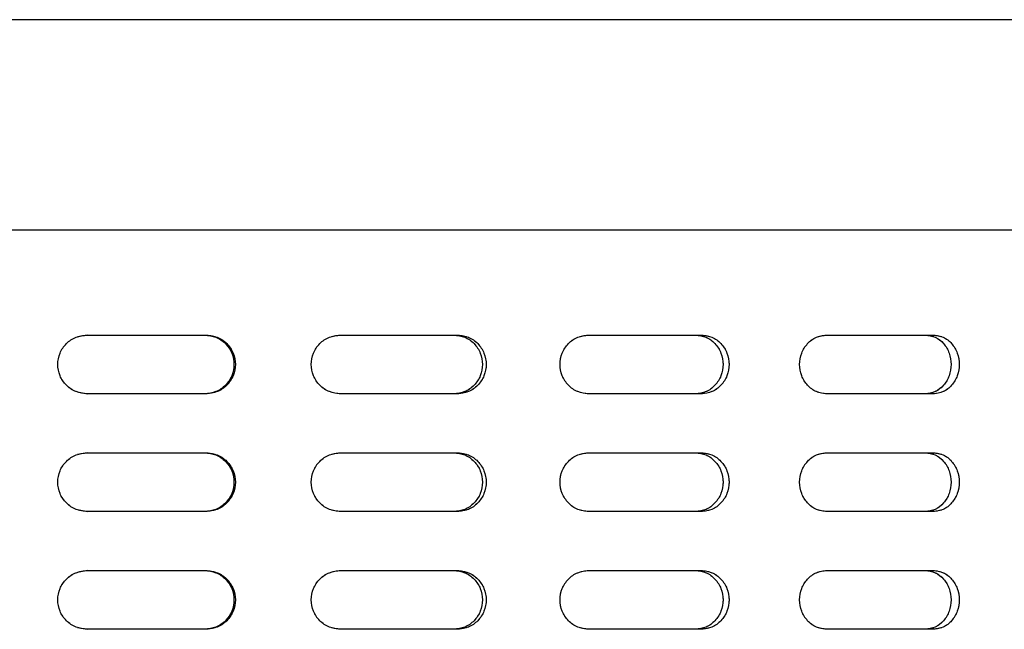
# Model space of a CAD drawing. Units: millimetres. Extents: x 1 to 203, y 1 to 249.
# Drawn here: x 133 to 137, y 143 to 146 of the extents above; entities that cross this region are included whole.
import ezdxf

# ---------------------------------------------------------------- set-up
doc = ezdxf.new("R2010")
doc.units = ezdxf.units.MM
doc.linetypes.add('PHANTOM', pattern=[12.7, 6.35, -1.27, 1.27, -1.27, 1.27, -1.27])

msp = doc.modelspace()

# ---------------------------------------------------------------- linework, layer by layer
at = {"color": 7, "linetype": 'Continuous', "lineweight": 25}
for p, q in [((140.3168, 145.8228), (125.9835, 145.8228)), ((125.9168, 144.9895), (140.3834, 144.9895)), ((133.1902, 144.5728), (133.1514, 144.5652)), ((133.1902, 144.5728), (133.6601, 144.5728)), ((134.1944, 144.5728), (134.6573, 144.5728)), ((135.1784, 144.5728), (135.6253, 144.5728)), ((136.1231, 144.5728), (136.5453, 144.5728)), ((133.1514, 144.3471), (133.1902, 144.3395)), ((133.6601, 144.3395), (133.1902, 144.3395)), ((134.6573, 144.3395), (134.1944, 144.3395)), ((135.6253, 144.3395), (135.1784, 144.3395)), ((136.5453, 144.3395), (136.1231, 144.3395)), ((133.1902, 144.1062), (133.1514, 144.0985)), ((133.1902, 144.1062), (133.6601, 144.1062)), ((134.1944, 144.1062), (134.6573, 144.1062)), ((135.1784, 144.1062), (135.6253, 144.1062)), ((136.1231, 144.1062), (136.5453, 144.1062)), ((133.1514, 143.8805), (133.1902, 143.8728)), ((133.6601, 143.8728), (133.1902, 143.8728)), ((134.6573, 143.8728), (134.1944, 143.8728)), ((135.6253, 143.8728), (135.1784, 143.8728)), ((136.5453, 143.8728), (136.1231, 143.8728)), ((133.1902, 143.6395), (133.1514, 143.6318)), ((133.1902, 143.6395), (133.6601, 143.6395)), ((134.1944, 143.6395), (134.6573, 143.6395)), ((135.1784, 143.6395), (135.6253, 143.6395)), ((136.1231, 143.6395), (136.5453, 143.6395)), ((133.1514, 143.4138), (133.1902, 143.4061)), ((133.6601, 143.4061), (133.1902, 143.4061)), ((134.6573, 143.4061), (134.1944, 143.4061)), ((135.6253, 143.4061), (135.1784, 143.4061)), ((136.5453, 143.4061), (136.1231, 143.4061))]:
    msp.add_line(p, q, dxfattribs=at)
at = {"color": 7, "linetype": 'PHANTOM', "lineweight": 18}
for p, q in [((140.3168, 145.8228), (125.9835, 145.8228)), ((140.3168, 145.8228), (125.9835, 145.8228)), ((125.9168, 144.9895), (140.3834, 144.9895)), ((125.9168, 144.9895), (140.3834, 144.9895)), ((133.1902, 144.5728), (133.1514, 144.5652)), ((133.1902, 144.5728), (133.1514, 144.5652)), ((133.1902, 144.5728), (133.6601, 144.5728)), ((133.1902, 144.5728), (133.6601, 144.5728)), ((134.1944, 144.5728), (134.6573, 144.5728)), ((134.1944, 144.5728), (134.6573, 144.5728)), ((135.1784, 144.5728), (135.6253, 144.5728)), ((135.1784, 144.5728), (135.6253, 144.5728)), ((136.1231, 144.5728), (136.5453, 144.5728)), ((136.1231, 144.5728), (136.5453, 144.5728)), ((133.1514, 144.3471), (133.1902, 144.3395)), ((133.1514, 144.3471), (133.1902, 144.3395)), ((133.6601, 144.3395), (133.1902, 144.3395)), ((133.6601, 144.3395), (133.1902, 144.3395)), ((134.6573, 144.3395), (134.1944, 144.3395)), ((134.6573, 144.3395), (134.1944, 144.3395)), ((135.6253, 144.3395), (135.1784, 144.3395)), ((135.6253, 144.3395), (135.1784, 144.3395)), ((136.5453, 144.3395), (136.1231, 144.3395)), ((136.5453, 144.3395), (136.1231, 144.3395)), ((133.1902, 144.1062), (133.1514, 144.0985)), ((133.1902, 144.1062), (133.1514, 144.0985)), ((133.1902, 144.1062), (133.6601, 144.1062)), ((133.1902, 144.1062), (133.6601, 144.1062)), ((134.1944, 144.1062), (134.6573, 144.1062)), ((134.1944, 144.1062), (134.6573, 144.1062)), ((135.1784, 144.1062), (135.6253, 144.1062)), ((135.1784, 144.1062), (135.6253, 144.1062)), ((136.1231, 144.1062), (136.5453, 144.1062)), ((136.1231, 144.1062), (136.5453, 144.1062)), ((133.1514, 143.8805), (133.1902, 143.8728)), ((133.1514, 143.8805), (133.1902, 143.8728)), ((133.6601, 143.8728), (133.1902, 143.8728)), ((133.6601, 143.8728), (133.1902, 143.8728)), ((134.6573, 143.8728), (134.1944, 143.8728)), ((134.6573, 143.8728), (134.1944, 143.8728)), ((135.6253, 143.8728), (135.1784, 143.8728)), ((135.6253, 143.8728), (135.1784, 143.8728)), ((136.5453, 143.8728), (136.1231, 143.8728)), ((136.5453, 143.8728), (136.1231, 143.8728)), ((133.1902, 143.6395), (133.1514, 143.6318)), ((133.1902, 143.6395), (133.1514, 143.6318)), ((133.1902, 143.6395), (133.6601, 143.6395)), ((133.1902, 143.6395), (133.6601, 143.6395)), ((134.1944, 143.6395), (134.6573, 143.6395)), ((134.1944, 143.6395), (134.6573, 143.6395)), ((135.1784, 143.6395), (135.6253, 143.6395)), ((135.1784, 143.6395), (135.6253, 143.6395)), ((136.1231, 143.6395), (136.5453, 143.6395)), ((136.1231, 143.6395), (136.5453, 143.6395)), ((133.1514, 143.4138), (133.1902, 143.4061)), ((133.1514, 143.4138), (133.1902, 143.4061)), ((133.6601, 143.4061), (133.1902, 143.4061)), ((133.6601, 143.4061), (133.1902, 143.4061)), ((134.6573, 143.4061), (134.1944, 143.4061)), ((134.6573, 143.4061), (134.1944, 143.4061)), ((135.6253, 143.4061), (135.1784, 143.4061)), ((135.6253, 143.4061), (135.1784, 143.4061)), ((136.5453, 143.4061), (136.1231, 143.4061)), ((136.5453, 143.4061), (136.1231, 143.4061))]:
    msp.add_line(p, q, dxfattribs=at)
at = {"color": 7, "linetype": 'Continuous', "lineweight": 25}
for points, knots in [([(133.1902, 144.3395), (133.1748, 144.3412), (133.1441, 144.3447), (133.1049, 144.3717), (133.0787, 144.4102), (133.0695, 144.4562), (133.0787, 144.5021), (133.1049, 144.5406), (133.1441, 144.5676), (133.1748, 144.5711), (133.1902, 144.5728)], [0, 0, 0, 0, 0.125453, 0.25064, 0.37546, 0.500008, 0.624556, 0.74936, 0.874543, 1, 1, 1, 1]), ([(133.6554, 144.5728), (133.6706, 144.5711), (133.701, 144.5675), (133.7397, 144.5406), (133.7655, 144.502), (133.7746, 144.4562), (133.7655, 144.4103), (133.7397, 144.3717), (133.701, 144.3447), (133.6706, 144.3412), (133.6554, 144.3395)], [0, 0, 0, 0, 0.124921, 0.249885, 0.374909, 0.499993, 0.625077, 0.750119, 0.875083, 1, 1, 1, 1]), ([(133.6601, 144.5728), (133.6754, 144.5711), (133.7061, 144.5676), (133.7451, 144.5406), (133.7712, 144.5021), (133.7804, 144.4562), (133.7712, 144.4102), (133.7451, 144.3717), (133.7061, 144.3447), (133.6754, 144.3412), (133.6601, 144.3395)], [0, 0, 0, 0, 0.125455, 0.25064, 0.375444, 0.499993, 0.624542, 0.749364, 0.874549, 1, 1, 1, 1]), ([(134.1944, 144.3395), (134.1792, 144.3412), (134.1488, 144.3447), (134.11, 144.3717), (134.084, 144.4102), (134.0749, 144.4562), (134.084, 144.5021), (134.11, 144.5406), (134.1488, 144.5676), (134.1792, 144.5711), (134.1944, 144.5728)], [0, 0, 0, 0, 0.125449, 0.250638, 0.375457, 0.500007, 0.624557, 0.749358, 0.874546, 1, 1, 1, 1]), ([(134.6434, 144.5728), (134.6583, 144.5711), (134.6881, 144.5675), (134.726, 144.5406), (134.7512, 144.502), (134.7601, 144.4562), (134.7512, 144.4103), (134.726, 144.3717), (134.6881, 144.3447), (134.6583, 144.3412), (134.6434, 144.3395)], [0, 0, 0, 0, 0.124923, 0.249885, 0.374908, 0.499993, 0.625078, 0.750119, 0.875081, 1, 1, 1, 1]), ([(134.6573, 144.5728), (134.6723, 144.5711), (134.7024, 144.5676), (134.7406, 144.5406), (134.7661, 144.5021), (134.7751, 144.4562), (134.7661, 144.4102), (134.7406, 144.3717), (134.7024, 144.3447), (134.6723, 144.3412), (134.6573, 144.3395)], [0, 0, 0, 0, 0.125453, 0.250639, 0.375443, 0.499993, 0.624543, 0.749366, 0.874552, 1, 1, 1, 1]), ([(135.1784, 144.3395), (135.1636, 144.3412), (135.1341, 144.3447), (135.0964, 144.3717), (135.0712, 144.4102), (135.0623, 144.4562), (135.0712, 144.5021), (135.0964, 144.5406), (135.1341, 144.5676), (135.1636, 144.5711), (135.1784, 144.5728)], [0, 0, 0, 0, 0.125453, 0.250638, 0.375457, 0.500007, 0.624557, 0.749358, 0.874542, 1, 1, 1, 1]), ([(135.6025, 144.5728), (135.6168, 144.5711), (135.6454, 144.5675), (135.6817, 144.5406), (135.7059, 144.502), (135.7144, 144.4562), (135.7059, 144.4103), (135.6817, 144.3717), (135.6454, 144.3447), (135.6168, 144.3412), (135.6025, 144.3395)], [0, 0, 0, 0, 0.124925, 0.249885, 0.37491, 0.499993, 0.625076, 0.75012, 0.875079, 1, 1, 1, 1]), ([(135.6253, 144.5728), (135.6397, 144.5711), (135.6686, 144.5676), (135.7052, 144.5406), (135.7297, 144.5021), (135.7383, 144.4562), (135.7297, 144.4102), (135.7052, 144.3717), (135.6686, 144.3447), (135.6397, 144.3412), (135.6253, 144.3395)], [0, 0, 0, 0, 0.125455, 0.250642, 0.375444, 0.499993, 0.624542, 0.749363, 0.874549, 1, 1, 1, 1]), ([(136.1231, 144.3395), (136.109, 144.3412), (136.081, 144.3447), (136.0452, 144.3717), (136.0211, 144.4102), (136.0127, 144.4562), (136.0211, 144.5021), (136.0452, 144.5406), (136.081, 144.5676), (136.109, 144.5711), (136.1231, 144.5728)], [0, 0, 0, 0, 0.125451, 0.250636, 0.375458, 0.500007, 0.624556, 0.749359, 0.874545, 1, 1, 1, 1]), ([(136.514, 144.5728), (136.5274, 144.5711), (136.5543, 144.5675), (136.5884, 144.5406), (136.6111, 144.502), (136.6191, 144.4562), (136.6111, 144.4103), (136.5884, 144.3717), (136.5543, 144.3447), (136.5274, 144.3412), (136.514, 144.3395)], [0, 0, 0, 0, 0.124923, 0.249886, 0.374909, 0.499993, 0.625077, 0.750118, 0.875081, 1, 1, 1, 1]), ([(136.5453, 144.5728), (136.5588, 144.5711), (136.586, 144.5676), (136.6203, 144.5406), (136.6433, 144.5021), (136.6513, 144.4562), (136.6433, 144.4102), (136.6203, 144.3717), (136.586, 144.3447), (136.5588, 144.3412), (136.5453, 144.3395)], [0, 0, 0, 0, 0.125458, 0.250641, 0.375444, 0.499993, 0.624542, 0.749363, 0.874546, 1, 1, 1, 1]), ([(133.1902, 143.8728), (133.1748, 143.8746), (133.1441, 143.8781), (133.1049, 143.905), (133.0787, 143.9436), (133.0695, 143.9895), (133.0787, 144.0354), (133.1049, 144.074), (133.1441, 144.1009), (133.1748, 144.1044), (133.1902, 144.1062)], [0, 0, 0, 0, 0.125457, 0.250644, 0.375464, 0.500011, 0.624538, 0.74936, 0.874543, 1, 1, 1, 1]), ([(133.6554, 144.1062), (133.6706, 144.1044), (133.701, 144.1009), (133.7397, 144.0739), (133.7655, 144.0353), (133.7746, 143.9895), (133.7655, 143.9436), (133.7397, 143.9051), (133.701, 143.8781), (133.6706, 143.8746), (133.6554, 143.8728)], [0, 0, 0, 0, 0.1249207, 0.249885, 0.374927, 0.4999893, 0.625073, 0.750115, 0.8750793, 1, 1, 1, 1]), ([(133.6601, 144.1062), (133.6754, 144.1044), (133.7061, 144.1009), (133.7451, 144.074), (133.7712, 144.0354), (133.7804, 143.9895), (133.7712, 143.9436), (133.7451, 143.905), (133.7061, 143.8781), (133.6754, 143.8746), (133.6601, 143.8728)], [0, 0, 0, 0, 0.125455, 0.25064, 0.375462, 0.499989, 0.624538, 0.74936, 0.874545, 1, 1, 1, 1]), ([(134.1944, 143.8728), (134.1792, 143.8746), (134.1488, 143.8781), (134.11, 143.905), (134.084, 143.9436), (134.0749, 143.9895), (134.084, 144.0354), (134.11, 144.074), (134.1488, 144.1009), (134.1792, 144.1044), (134.1944, 144.1062)], [0, 0, 0, 0, 0.125454, 0.250642, 0.375461, 0.500011, 0.624539, 0.749358, 0.874546, 1, 1, 1, 1]), ([(134.6434, 144.1062), (134.6583, 144.1044), (134.6881, 144.1009), (134.726, 144.0739), (134.7512, 144.0353), (134.7601, 143.9895), (134.7512, 143.9436), (134.726, 143.9051), (134.6881, 143.8781), (134.6583, 143.8746), (134.6434, 143.8728)], [0, 0, 0, 0, 0.124923, 0.249885, 0.374926, 0.499989, 0.625074, 0.750115, 0.875077, 1, 1, 1, 1]), ([(134.6573, 144.1062), (134.6723, 144.1044), (134.7024, 144.1009), (134.7406, 144.074), (134.7661, 144.0354), (134.7751, 143.9895), (134.7661, 143.9436), (134.7406, 143.905), (134.7024, 143.8781), (134.6723, 143.8746), (134.6573, 143.8728)], [0, 0, 0, 0, 0.1254525, 0.2506383, 0.3754609, 0.4999893, 0.6245391, 0.7493617, 0.8745475, 1, 1, 1, 1]), ([(135.1784, 143.8728), (135.1636, 143.8746), (135.1341, 143.8781), (135.0964, 143.905), (135.0712, 143.9436), (135.0623, 143.9895), (135.0712, 144.0354), (135.0964, 144.074), (135.1341, 144.1009), (135.1636, 144.1044), (135.1784, 144.1062)], [0, 0, 0, 0, 0.125458, 0.250642, 0.375461, 0.500011, 0.624539, 0.749358, 0.874542, 1, 1, 1, 1]), ([(135.6025, 144.1062), (135.6168, 144.1044), (135.6454, 144.1009), (135.6817, 144.0739), (135.7059, 144.0353), (135.7144, 143.9895), (135.7059, 143.9436), (135.6817, 143.9051), (135.6454, 143.8781), (135.6168, 143.8746), (135.6025, 143.8728)], [0, 0, 0, 0, 0.124925, 0.249884, 0.374928, 0.499989, 0.625072, 0.750116, 0.875075, 1, 1, 1, 1]), ([(135.6253, 144.1062), (135.6397, 144.1044), (135.6686, 144.1009), (135.7052, 144.074), (135.7297, 144.0354), (135.7383, 143.9895), (135.7297, 143.9436), (135.7052, 143.905), (135.6686, 143.8781), (135.6397, 143.8746), (135.6253, 143.8728)], [0, 0, 0, 0, 0.125455, 0.250641, 0.375462, 0.499989, 0.624538, 0.749359, 0.874545, 1, 1, 1, 1]), ([(136.1231, 143.8728), (136.109, 143.8746), (136.081, 143.8781), (136.0452, 143.905), (136.0211, 143.9436), (136.0127, 143.9895), (136.0211, 144.0354), (136.0452, 144.074), (136.081, 144.1009), (136.109, 144.1044), (136.1231, 144.1062)], [0, 0, 0, 0, 0.125455, 0.25064, 0.375462, 0.500011, 0.624538, 0.74936, 0.874545, 1, 1, 1, 1]), ([(136.514, 144.1062), (136.5274, 144.1044), (136.5543, 144.1009), (136.5884, 144.0739), (136.6111, 144.0353), (136.6191, 143.9895), (136.6111, 143.9436), (136.5884, 143.9051), (136.5543, 143.8781), (136.5274, 143.8746), (136.514, 143.8728)], [0, 0, 0, 0, 0.124923, 0.249886, 0.374927, 0.499989, 0.625073, 0.750114, 0.875077, 1, 1, 1, 1]), ([(136.5453, 144.1062), (136.5588, 144.1044), (136.586, 144.1009), (136.6203, 144.074), (136.6433, 144.0354), (136.6513, 143.9895), (136.6433, 143.9436), (136.6203, 143.905), (136.586, 143.8781), (136.5588, 143.8746), (136.5453, 143.8728)], [0, 0, 0, 0, 0.125458, 0.250641, 0.375462, 0.499989, 0.624538, 0.749359, 0.874542, 1, 1, 1, 1]), ([(133.1902, 143.4061), (133.1748, 143.4079), (133.1441, 143.4114), (133.1049, 143.4383), (133.0787, 143.4769), (133.0695, 143.5228), (133.0787, 143.5687), (133.1049, 143.6073), (133.1441, 143.6342), (133.1748, 143.6377), (133.1902, 143.6395)], [0, 0, 0, 0, 0.1254575, 0.2506446, 0.3754459, 0.4999938, 0.6245417, 0.7493642, 0.8745468, 1, 1, 1, 1]), ([(133.6554, 143.6395), (133.6706, 143.6377), (133.701, 143.6342), (133.7397, 143.6072), (133.7655, 143.5687), (133.7746, 143.5228), (133.7655, 143.477), (133.7397, 143.4384), (133.701, 143.4114), (133.6706, 143.4079), (133.6554, 143.4061)], [0, 0, 0, 0, 0.124917, 0.249881, 0.374923, 0.500007, 0.625091, 0.750115, 0.875079, 1, 1, 1, 1]), ([(133.6601, 143.6395), (133.6754, 143.6377), (133.7061, 143.6342), (133.7451, 143.6073), (133.7712, 143.5687), (133.7804, 143.5228), (133.7712, 143.4769), (133.7451, 143.4383), (133.7061, 143.4114), (133.6754, 143.4079), (133.6601, 143.4061)], [0, 0, 0, 0, 0.125451, 0.250636, 0.375458, 0.500007, 0.624556, 0.74936, 0.874545, 1, 1, 1, 1]), ([(134.1944, 143.4061), (134.1792, 143.4079), (134.1488, 143.4114), (134.11, 143.4383), (134.084, 143.4769), (134.0749, 143.5228), (134.084, 143.5687), (134.11, 143.6073), (134.1488, 143.6342), (134.1792, 143.6377), (134.1944, 143.6395)], [0, 0, 0, 0, 0.125454, 0.250642, 0.375443, 0.499993, 0.624543, 0.749362, 0.874551, 1, 1, 1, 1]), ([(134.6434, 143.6395), (134.6583, 143.6377), (134.6881, 143.6342), (134.726, 143.6072), (134.7512, 143.5687), (134.7601, 143.5228), (134.7512, 143.477), (134.726, 143.4384), (134.6881, 143.4114), (134.6583, 143.4079), (134.6434, 143.4061)], [0, 0, 0, 0, 0.124919, 0.249881, 0.374922, 0.500007, 0.625092, 0.750115, 0.875077, 1, 1, 1, 1]), ([(134.6573, 143.6395), (134.6723, 143.6377), (134.7024, 143.6342), (134.7406, 143.6073), (134.7661, 143.5687), (134.7751, 143.5228), (134.7661, 143.4769), (134.7406, 143.4383), (134.7024, 143.4114), (134.6723, 143.4079), (134.6573, 143.4061)], [0, 0, 0, 0, 0.125448, 0.250634, 0.375457, 0.500007, 0.624557, 0.749361, 0.874547, 1, 1, 1, 1]), ([(135.1784, 143.4061), (135.1636, 143.4079), (135.1341, 143.4114), (135.0964, 143.4383), (135.0712, 143.4769), (135.0623, 143.5228), (135.0712, 143.5687), (135.0964, 143.6073), (135.1341, 143.6342), (135.1636, 143.6377), (135.1784, 143.6395)], [0, 0, 0, 0, 0.125458, 0.250642, 0.375443, 0.499993, 0.624543, 0.749362, 0.874547, 1, 1, 1, 1]), ([(135.6025, 143.6395), (135.6168, 143.6377), (135.6454, 143.6342), (135.6817, 143.6072), (135.7059, 143.5687), (135.7144, 143.5228), (135.7059, 143.477), (135.6817, 143.4384), (135.6454, 143.4114), (135.6168, 143.4079), (135.6025, 143.4061)], [0, 0, 0, 0, 0.124921, 0.24988, 0.374924, 0.500007, 0.62509, 0.750115, 0.875075, 1, 1, 1, 1]), ([(135.6253, 143.6395), (135.6397, 143.6377), (135.6686, 143.6342), (135.7052, 143.6073), (135.7297, 143.5687), (135.7383, 143.5228), (135.7297, 143.4769), (135.7052, 143.4383), (135.6686, 143.4114), (135.6397, 143.4079), (135.6253, 143.4061)], [0, 0, 0, 0, 0.125451, 0.250637, 0.375458, 0.500007, 0.624556, 0.749358, 0.874545, 1, 1, 1, 1]), ([(136.1231, 143.4061), (136.109, 143.4079), (136.081, 143.4114), (136.0452, 143.4383), (136.0211, 143.4769), (136.0127, 143.5228), (136.0211, 143.5687), (136.0452, 143.6073), (136.081, 143.6342), (136.109, 143.6377), (136.1231, 143.6395)], [0, 0, 0, 0, 0.125455, 0.250641, 0.375444, 0.499993, 0.624542, 0.749364, 0.874549, 1, 1, 1, 1]), ([(136.514, 143.6395), (136.5274, 143.6377), (136.5543, 143.6342), (136.5884, 143.6072), (136.6111, 143.5687), (136.6191, 143.5228), (136.6111, 143.477), (136.5884, 143.4384), (136.5543, 143.4114), (136.5274, 143.4079), (136.514, 143.4061)], [0, 0, 0, 0, 0.124919, 0.249882, 0.374923, 0.500007, 0.625091, 0.750114, 0.875077, 1, 1, 1, 1]), ([(136.5453, 143.6395), (136.5588, 143.6377), (136.586, 143.6342), (136.6203, 143.6073), (136.6433, 143.5687), (136.6513, 143.5228), (136.6433, 143.4769), (136.6203, 143.4383), (136.586, 143.4114), (136.5588, 143.4079), (136.5453, 143.4061)], [0, 0, 0, 0, 0.125454, 0.250637, 0.375458, 0.500007, 0.624556, 0.749359, 0.874542, 1, 1, 1, 1])]:
    msp.add_open_spline(points, degree=3, knots=knots, dxfattribs=at)
at = {"color": 7, "linetype": 'PHANTOM', "lineweight": 18}
for points, knots in [([(133.1902, 144.3395), (133.1748, 144.3412), (133.1441, 144.3447), (133.1049, 144.3717), (133.0787, 144.4102), (133.0695, 144.4562), (133.0787, 144.5021), (133.1049, 144.5406), (133.1441, 144.5676), (133.1748, 144.5711), (133.1902, 144.5728)], [0, 0, 0, 0, 0.125453, 0.25064, 0.37546, 0.500008, 0.624556, 0.74936, 0.874543, 1, 1, 1, 1]), ([(133.1902, 144.3395), (133.1748, 144.3412), (133.1441, 144.3447), (133.1049, 144.3717), (133.0787, 144.4102), (133.0695, 144.4562), (133.0787, 144.5021), (133.1049, 144.5406), (133.1441, 144.5676), (133.1748, 144.5711), (133.1902, 144.5728)], [0, 0, 0, 0, 0.125453, 0.25064, 0.37546, 0.500008, 0.624556, 0.74936, 0.874543, 1, 1, 1, 1]), ([(133.6554, 144.5728), (133.6706, 144.5711), (133.701, 144.5675), (133.7397, 144.5406), (133.7655, 144.502), (133.7746, 144.4562), (133.7655, 144.4103), (133.7397, 144.3717), (133.701, 144.3447), (133.6706, 144.3412), (133.6554, 144.3395)], [0, 0, 0, 0, 0.124921, 0.249885, 0.374909, 0.499993, 0.625077, 0.750119, 0.875083, 1, 1, 1, 1]), ([(133.6554, 144.5728), (133.6706, 144.5711), (133.701, 144.5675), (133.7397, 144.5406), (133.7655, 144.502), (133.7746, 144.4562), (133.7655, 144.4103), (133.7397, 144.3717), (133.701, 144.3447), (133.6706, 144.3412), (133.6554, 144.3395)], [0, 0, 0, 0, 0.124921, 0.249885, 0.374909, 0.499993, 0.625077, 0.750119, 0.875083, 1, 1, 1, 1]), ([(133.6601, 144.5728), (133.6754, 144.5711), (133.7061, 144.5676), (133.7451, 144.5406), (133.7712, 144.5021), (133.7804, 144.4562), (133.7712, 144.4102), (133.7451, 144.3717), (133.7061, 144.3447), (133.6754, 144.3412), (133.6601, 144.3395)], [0, 0, 0, 0, 0.125455, 0.25064, 0.375444, 0.499993, 0.624542, 0.749364, 0.874549, 1, 1, 1, 1]), ([(133.6601, 144.5728), (133.6754, 144.5711), (133.7061, 144.5676), (133.7451, 144.5406), (133.7712, 144.5021), (133.7804, 144.4562), (133.7712, 144.4102), (133.7451, 144.3717), (133.7061, 144.3447), (133.6754, 144.3412), (133.6601, 144.3395)], [0, 0, 0, 0, 0.125455, 0.25064, 0.375444, 0.499993, 0.624542, 0.749364, 0.874549, 1, 1, 1, 1]), ([(134.1944, 144.3395), (134.1792, 144.3412), (134.1488, 144.3447), (134.11, 144.3717), (134.084, 144.4102), (134.0749, 144.4562), (134.084, 144.5021), (134.11, 144.5406), (134.1488, 144.5676), (134.1792, 144.5711), (134.1944, 144.5728)], [0, 0, 0, 0, 0.125449, 0.250638, 0.375457, 0.500007, 0.624557, 0.749358, 0.874546, 1, 1, 1, 1]), ([(134.1944, 144.3395), (134.1792, 144.3412), (134.1488, 144.3447), (134.11, 144.3717), (134.084, 144.4102), (134.0749, 144.4562), (134.084, 144.5021), (134.11, 144.5406), (134.1488, 144.5676), (134.1792, 144.5711), (134.1944, 144.5728)], [0, 0, 0, 0, 0.125449, 0.250638, 0.375457, 0.500007, 0.624557, 0.749358, 0.874546, 1, 1, 1, 1]), ([(134.6434, 144.5728), (134.6583, 144.5711), (134.6881, 144.5675), (134.726, 144.5406), (134.7512, 144.502), (134.7601, 144.4562), (134.7512, 144.4103), (134.726, 144.3717), (134.6881, 144.3447), (134.6583, 144.3412), (134.6434, 144.3395)], [0, 0, 0, 0, 0.124923, 0.249885, 0.374908, 0.499993, 0.625078, 0.750119, 0.875081, 1, 1, 1, 1]), ([(134.6434, 144.5728), (134.6583, 144.5711), (134.6881, 144.5675), (134.726, 144.5406), (134.7512, 144.502), (134.7601, 144.4562), (134.7512, 144.4103), (134.726, 144.3717), (134.6881, 144.3447), (134.6583, 144.3412), (134.6434, 144.3395)], [0, 0, 0, 0, 0.124923, 0.249885, 0.374908, 0.499993, 0.625078, 0.750119, 0.875081, 1, 1, 1, 1]), ([(134.6573, 144.5728), (134.6723, 144.5711), (134.7024, 144.5676), (134.7406, 144.5406), (134.7661, 144.5021), (134.7751, 144.4562), (134.7661, 144.4102), (134.7406, 144.3717), (134.7024, 144.3447), (134.6723, 144.3412), (134.6573, 144.3395)], [0, 0, 0, 0, 0.125453, 0.250639, 0.375443, 0.499993, 0.624543, 0.749366, 0.874552, 1, 1, 1, 1]), ([(134.6573, 144.5728), (134.6723, 144.5711), (134.7024, 144.5676), (134.7406, 144.5406), (134.7661, 144.5021), (134.7751, 144.4562), (134.7661, 144.4102), (134.7406, 144.3717), (134.7024, 144.3447), (134.6723, 144.3412), (134.6573, 144.3395)], [0, 0, 0, 0, 0.125453, 0.250639, 0.375443, 0.499993, 0.624543, 0.749366, 0.874552, 1, 1, 1, 1]), ([(135.1784, 144.3395), (135.1636, 144.3412), (135.1341, 144.3447), (135.0964, 144.3717), (135.0712, 144.4102), (135.0623, 144.4562), (135.0712, 144.5021), (135.0964, 144.5406), (135.1341, 144.5676), (135.1636, 144.5711), (135.1784, 144.5728)], [0, 0, 0, 0, 0.125453, 0.250638, 0.375457, 0.500007, 0.624557, 0.749358, 0.874542, 1, 1, 1, 1]), ([(135.1784, 144.3395), (135.1636, 144.3412), (135.1341, 144.3447), (135.0964, 144.3717), (135.0712, 144.4102), (135.0623, 144.4562), (135.0712, 144.5021), (135.0964, 144.5406), (135.1341, 144.5676), (135.1636, 144.5711), (135.1784, 144.5728)], [0, 0, 0, 0, 0.125453, 0.250638, 0.375457, 0.500007, 0.624557, 0.749358, 0.874542, 1, 1, 1, 1]), ([(135.6025, 144.5728), (135.6168, 144.5711), (135.6454, 144.5675), (135.6817, 144.5406), (135.7059, 144.502), (135.7144, 144.4562), (135.7059, 144.4103), (135.6817, 144.3717), (135.6454, 144.3447), (135.6168, 144.3412), (135.6025, 144.3395)], [0, 0, 0, 0, 0.124925, 0.249885, 0.37491, 0.499993, 0.625076, 0.75012, 0.875079, 1, 1, 1, 1]), ([(135.6025, 144.5728), (135.6168, 144.5711), (135.6454, 144.5675), (135.6817, 144.5406), (135.7059, 144.502), (135.7144, 144.4562), (135.7059, 144.4103), (135.6817, 144.3717), (135.6454, 144.3447), (135.6168, 144.3412), (135.6025, 144.3395)], [0, 0, 0, 0, 0.124925, 0.249885, 0.37491, 0.499993, 0.625076, 0.75012, 0.875079, 1, 1, 1, 1]), ([(135.6253, 144.5728), (135.6397, 144.5711), (135.6686, 144.5676), (135.7052, 144.5406), (135.7297, 144.5021), (135.7383, 144.4562), (135.7297, 144.4102), (135.7052, 144.3717), (135.6686, 144.3447), (135.6397, 144.3412), (135.6253, 144.3395)], [0, 0, 0, 0, 0.125455, 0.250642, 0.375444, 0.499993, 0.624542, 0.749363, 0.874549, 1, 1, 1, 1]), ([(135.6253, 144.5728), (135.6397, 144.5711), (135.6686, 144.5676), (135.7052, 144.5406), (135.7297, 144.5021), (135.7383, 144.4562), (135.7297, 144.4102), (135.7052, 144.3717), (135.6686, 144.3447), (135.6397, 144.3412), (135.6253, 144.3395)], [0, 0, 0, 0, 0.125455, 0.250642, 0.375444, 0.499993, 0.624542, 0.749363, 0.874549, 1, 1, 1, 1]), ([(136.1231, 144.3395), (136.109, 144.3412), (136.081, 144.3447), (136.0452, 144.3717), (136.0211, 144.4102), (136.0127, 144.4562), (136.0211, 144.5021), (136.0452, 144.5406), (136.081, 144.5676), (136.109, 144.5711), (136.1231, 144.5728)], [0, 0, 0, 0, 0.125451, 0.250636, 0.375458, 0.500007, 0.624556, 0.749359, 0.874545, 1, 1, 1, 1]), ([(136.1231, 144.3395), (136.109, 144.3412), (136.081, 144.3447), (136.0452, 144.3717), (136.0211, 144.4102), (136.0127, 144.4562), (136.0211, 144.5021), (136.0452, 144.5406), (136.081, 144.5676), (136.109, 144.5711), (136.1231, 144.5728)], [0, 0, 0, 0, 0.125451, 0.250636, 0.375458, 0.500007, 0.624556, 0.749359, 0.874545, 1, 1, 1, 1]), ([(136.514, 144.5728), (136.5274, 144.5711), (136.5543, 144.5675), (136.5884, 144.5406), (136.6111, 144.502), (136.6191, 144.4562), (136.6111, 144.4103), (136.5884, 144.3717), (136.5543, 144.3447), (136.5274, 144.3412), (136.514, 144.3395)], [0, 0, 0, 0, 0.124923, 0.249886, 0.374909, 0.499993, 0.625077, 0.750118, 0.875081, 1, 1, 1, 1]), ([(136.514, 144.5728), (136.5274, 144.5711), (136.5543, 144.5675), (136.5884, 144.5406), (136.6111, 144.502), (136.6191, 144.4562), (136.6111, 144.4103), (136.5884, 144.3717), (136.5543, 144.3447), (136.5274, 144.3412), (136.514, 144.3395)], [0, 0, 0, 0, 0.124923, 0.249886, 0.374909, 0.499993, 0.625077, 0.750118, 0.875081, 1, 1, 1, 1]), ([(136.5453, 144.5728), (136.5588, 144.5711), (136.586, 144.5676), (136.6203, 144.5406), (136.6433, 144.5021), (136.6513, 144.4562), (136.6433, 144.4102), (136.6203, 144.3717), (136.586, 144.3447), (136.5588, 144.3412), (136.5453, 144.3395)], [0, 0, 0, 0, 0.125458, 0.250641, 0.375444, 0.499993, 0.624542, 0.749363, 0.874546, 1, 1, 1, 1]), ([(136.5453, 144.5728), (136.5588, 144.5711), (136.586, 144.5676), (136.6203, 144.5406), (136.6433, 144.5021), (136.6513, 144.4562), (136.6433, 144.4102), (136.6203, 144.3717), (136.586, 144.3447), (136.5588, 144.3412), (136.5453, 144.3395)], [0, 0, 0, 0, 0.125458, 0.250641, 0.375444, 0.499993, 0.624542, 0.749363, 0.874546, 1, 1, 1, 1]), ([(133.1902, 143.8728), (133.1748, 143.8746), (133.1441, 143.8781), (133.1049, 143.905), (133.0787, 143.9436), (133.0695, 143.9895), (133.0787, 144.0354), (133.1049, 144.074), (133.1441, 144.1009), (133.1748, 144.1044), (133.1902, 144.1062)], [0, 0, 0, 0, 0.125457, 0.250644, 0.375464, 0.500011, 0.624538, 0.74936, 0.874543, 1, 1, 1, 1]), ([(133.1902, 143.8728), (133.1748, 143.8746), (133.1441, 143.8781), (133.1049, 143.905), (133.0787, 143.9436), (133.0695, 143.9895), (133.0787, 144.0354), (133.1049, 144.074), (133.1441, 144.1009), (133.1748, 144.1044), (133.1902, 144.1062)], [0, 0, 0, 0, 0.125457, 0.250644, 0.375464, 0.500011, 0.624538, 0.74936, 0.874543, 1, 1, 1, 1]), ([(133.6554, 144.1062), (133.6706, 144.1044), (133.701, 144.1009), (133.7397, 144.0739), (133.7655, 144.0353), (133.7746, 143.9895), (133.7655, 143.9436), (133.7397, 143.9051), (133.701, 143.8781), (133.6706, 143.8746), (133.6554, 143.8728)], [0, 0, 0, 0, 0.1249207, 0.249885, 0.374927, 0.4999893, 0.625073, 0.750115, 0.8750793, 1, 1, 1, 1]), ([(133.6554, 144.1062), (133.6706, 144.1044), (133.701, 144.1009), (133.7397, 144.0739), (133.7655, 144.0353), (133.7746, 143.9895), (133.7655, 143.9436), (133.7397, 143.9051), (133.701, 143.8781), (133.6706, 143.8746), (133.6554, 143.8728)], [0, 0, 0, 0, 0.1249207, 0.249885, 0.374927, 0.4999893, 0.625073, 0.750115, 0.8750793, 1, 1, 1, 1]), ([(133.6601, 144.1062), (133.6754, 144.1044), (133.7061, 144.1009), (133.7451, 144.074), (133.7712, 144.0354), (133.7804, 143.9895), (133.7712, 143.9436), (133.7451, 143.905), (133.7061, 143.8781), (133.6754, 143.8746), (133.6601, 143.8728)], [0, 0, 0, 0, 0.125455, 0.25064, 0.375462, 0.499989, 0.624538, 0.74936, 0.874545, 1, 1, 1, 1]), ([(133.6601, 144.1062), (133.6754, 144.1044), (133.7061, 144.1009), (133.7451, 144.074), (133.7712, 144.0354), (133.7804, 143.9895), (133.7712, 143.9436), (133.7451, 143.905), (133.7061, 143.8781), (133.6754, 143.8746), (133.6601, 143.8728)], [0, 0, 0, 0, 0.125455, 0.25064, 0.375462, 0.499989, 0.624538, 0.74936, 0.874545, 1, 1, 1, 1]), ([(134.1944, 143.8728), (134.1792, 143.8746), (134.1488, 143.8781), (134.11, 143.905), (134.084, 143.9436), (134.0749, 143.9895), (134.084, 144.0354), (134.11, 144.074), (134.1488, 144.1009), (134.1792, 144.1044), (134.1944, 144.1062)], [0, 0, 0, 0, 0.125454, 0.250642, 0.375461, 0.500011, 0.624539, 0.749358, 0.874546, 1, 1, 1, 1]), ([(134.1944, 143.8728), (134.1792, 143.8746), (134.1488, 143.8781), (134.11, 143.905), (134.084, 143.9436), (134.0749, 143.9895), (134.084, 144.0354), (134.11, 144.074), (134.1488, 144.1009), (134.1792, 144.1044), (134.1944, 144.1062)], [0, 0, 0, 0, 0.125454, 0.250642, 0.375461, 0.500011, 0.624539, 0.749358, 0.874546, 1, 1, 1, 1]), ([(134.6434, 144.1062), (134.6583, 144.1044), (134.6881, 144.1009), (134.726, 144.0739), (134.7512, 144.0353), (134.7601, 143.9895), (134.7512, 143.9436), (134.726, 143.9051), (134.6881, 143.8781), (134.6583, 143.8746), (134.6434, 143.8728)], [0, 0, 0, 0, 0.124923, 0.249885, 0.374926, 0.499989, 0.625074, 0.750115, 0.875077, 1, 1, 1, 1]), ([(134.6434, 144.1062), (134.6583, 144.1044), (134.6881, 144.1009), (134.726, 144.0739), (134.7512, 144.0353), (134.7601, 143.9895), (134.7512, 143.9436), (134.726, 143.9051), (134.6881, 143.8781), (134.6583, 143.8746), (134.6434, 143.8728)], [0, 0, 0, 0, 0.124923, 0.249885, 0.374926, 0.499989, 0.625074, 0.750115, 0.875077, 1, 1, 1, 1]), ([(134.6573, 144.1062), (134.6723, 144.1044), (134.7024, 144.1009), (134.7406, 144.074), (134.7661, 144.0354), (134.7751, 143.9895), (134.7661, 143.9436), (134.7406, 143.905), (134.7024, 143.8781), (134.6723, 143.8746), (134.6573, 143.8728)], [0, 0, 0, 0, 0.1254525, 0.2506383, 0.3754609, 0.4999893, 0.6245391, 0.7493617, 0.8745475, 1, 1, 1, 1]), ([(134.6573, 144.1062), (134.6723, 144.1044), (134.7024, 144.1009), (134.7406, 144.074), (134.7661, 144.0354), (134.7751, 143.9895), (134.7661, 143.9436), (134.7406, 143.905), (134.7024, 143.8781), (134.6723, 143.8746), (134.6573, 143.8728)], [0, 0, 0, 0, 0.1254525, 0.2506383, 0.3754609, 0.4999893, 0.6245391, 0.7493617, 0.8745475, 1, 1, 1, 1]), ([(135.1784, 143.8728), (135.1636, 143.8746), (135.1341, 143.8781), (135.0964, 143.905), (135.0712, 143.9436), (135.0623, 143.9895), (135.0712, 144.0354), (135.0964, 144.074), (135.1341, 144.1009), (135.1636, 144.1044), (135.1784, 144.1062)], [0, 0, 0, 0, 0.125458, 0.250642, 0.375461, 0.500011, 0.624539, 0.749358, 0.874542, 1, 1, 1, 1]), ([(135.1784, 143.8728), (135.1636, 143.8746), (135.1341, 143.8781), (135.0964, 143.905), (135.0712, 143.9436), (135.0623, 143.9895), (135.0712, 144.0354), (135.0964, 144.074), (135.1341, 144.1009), (135.1636, 144.1044), (135.1784, 144.1062)], [0, 0, 0, 0, 0.125458, 0.250642, 0.375461, 0.500011, 0.624539, 0.749358, 0.874542, 1, 1, 1, 1]), ([(135.6025, 144.1062), (135.6168, 144.1044), (135.6454, 144.1009), (135.6817, 144.0739), (135.7059, 144.0353), (135.7144, 143.9895), (135.7059, 143.9436), (135.6817, 143.9051), (135.6454, 143.8781), (135.6168, 143.8746), (135.6025, 143.8728)], [0, 0, 0, 0, 0.124925, 0.249884, 0.374928, 0.499989, 0.625072, 0.750116, 0.875075, 1, 1, 1, 1]), ([(135.6025, 144.1062), (135.6168, 144.1044), (135.6454, 144.1009), (135.6817, 144.0739), (135.7059, 144.0353), (135.7144, 143.9895), (135.7059, 143.9436), (135.6817, 143.9051), (135.6454, 143.8781), (135.6168, 143.8746), (135.6025, 143.8728)], [0, 0, 0, 0, 0.124925, 0.249884, 0.374928, 0.499989, 0.625072, 0.750116, 0.875075, 1, 1, 1, 1]), ([(135.6253, 144.1062), (135.6397, 144.1044), (135.6686, 144.1009), (135.7052, 144.074), (135.7297, 144.0354), (135.7383, 143.9895), (135.7297, 143.9436), (135.7052, 143.905), (135.6686, 143.8781), (135.6397, 143.8746), (135.6253, 143.8728)], [0, 0, 0, 0, 0.125455, 0.250641, 0.375462, 0.499989, 0.624538, 0.749359, 0.874545, 1, 1, 1, 1]), ([(135.6253, 144.1062), (135.6397, 144.1044), (135.6686, 144.1009), (135.7052, 144.074), (135.7297, 144.0354), (135.7383, 143.9895), (135.7297, 143.9436), (135.7052, 143.905), (135.6686, 143.8781), (135.6397, 143.8746), (135.6253, 143.8728)], [0, 0, 0, 0, 0.125455, 0.250641, 0.375462, 0.499989, 0.624538, 0.749359, 0.874545, 1, 1, 1, 1]), ([(136.1231, 143.8728), (136.109, 143.8746), (136.081, 143.8781), (136.0452, 143.905), (136.0211, 143.9436), (136.0127, 143.9895), (136.0211, 144.0354), (136.0452, 144.074), (136.081, 144.1009), (136.109, 144.1044), (136.1231, 144.1062)], [0, 0, 0, 0, 0.125455, 0.25064, 0.375462, 0.500011, 0.624538, 0.74936, 0.874545, 1, 1, 1, 1]), ([(136.1231, 143.8728), (136.109, 143.8746), (136.081, 143.8781), (136.0452, 143.905), (136.0211, 143.9436), (136.0127, 143.9895), (136.0211, 144.0354), (136.0452, 144.074), (136.081, 144.1009), (136.109, 144.1044), (136.1231, 144.1062)], [0, 0, 0, 0, 0.125455, 0.25064, 0.375462, 0.500011, 0.624538, 0.74936, 0.874545, 1, 1, 1, 1]), ([(136.514, 144.1062), (136.5274, 144.1044), (136.5543, 144.1009), (136.5884, 144.0739), (136.6111, 144.0353), (136.6191, 143.9895), (136.6111, 143.9436), (136.5884, 143.9051), (136.5543, 143.8781), (136.5274, 143.8746), (136.514, 143.8728)], [0, 0, 0, 0, 0.124923, 0.249886, 0.374927, 0.499989, 0.625073, 0.750114, 0.875077, 1, 1, 1, 1]), ([(136.514, 144.1062), (136.5274, 144.1044), (136.5543, 144.1009), (136.5884, 144.0739), (136.6111, 144.0353), (136.6191, 143.9895), (136.6111, 143.9436), (136.5884, 143.9051), (136.5543, 143.8781), (136.5274, 143.8746), (136.514, 143.8728)], [0, 0, 0, 0, 0.124923, 0.249886, 0.374927, 0.499989, 0.625073, 0.750114, 0.875077, 1, 1, 1, 1]), ([(136.5453, 144.1062), (136.5588, 144.1044), (136.586, 144.1009), (136.6203, 144.074), (136.6433, 144.0354), (136.6513, 143.9895), (136.6433, 143.9436), (136.6203, 143.905), (136.586, 143.8781), (136.5588, 143.8746), (136.5453, 143.8728)], [0, 0, 0, 0, 0.125458, 0.250641, 0.375462, 0.499989, 0.624538, 0.749359, 0.874542, 1, 1, 1, 1]), ([(136.5453, 144.1062), (136.5588, 144.1044), (136.586, 144.1009), (136.6203, 144.074), (136.6433, 144.0354), (136.6513, 143.9895), (136.6433, 143.9436), (136.6203, 143.905), (136.586, 143.8781), (136.5588, 143.8746), (136.5453, 143.8728)], [0, 0, 0, 0, 0.125458, 0.250641, 0.375462, 0.499989, 0.624538, 0.749359, 0.874542, 1, 1, 1, 1]), ([(133.1902, 143.4061), (133.1748, 143.4079), (133.1441, 143.4114), (133.1049, 143.4383), (133.0787, 143.4769), (133.0695, 143.5228), (133.0787, 143.5687), (133.1049, 143.6073), (133.1441, 143.6342), (133.1748, 143.6377), (133.1902, 143.6395)], [0, 0, 0, 0, 0.1254575, 0.2506446, 0.3754459, 0.4999938, 0.6245417, 0.7493642, 0.8745468, 1, 1, 1, 1]), ([(133.1902, 143.4061), (133.1748, 143.4079), (133.1441, 143.4114), (133.1049, 143.4383), (133.0787, 143.4769), (133.0695, 143.5228), (133.0787, 143.5687), (133.1049, 143.6073), (133.1441, 143.6342), (133.1748, 143.6377), (133.1902, 143.6395)], [0, 0, 0, 0, 0.1254575, 0.2506446, 0.3754459, 0.4999938, 0.6245417, 0.7493642, 0.8745468, 1, 1, 1, 1]), ([(133.6554, 143.6395), (133.6706, 143.6377), (133.701, 143.6342), (133.7397, 143.6072), (133.7655, 143.5687), (133.7746, 143.5228), (133.7655, 143.477), (133.7397, 143.4384), (133.701, 143.4114), (133.6706, 143.4079), (133.6554, 143.4061)], [0, 0, 0, 0, 0.124917, 0.249881, 0.374923, 0.500007, 0.625091, 0.750115, 0.875079, 1, 1, 1, 1]), ([(133.6554, 143.6395), (133.6706, 143.6377), (133.701, 143.6342), (133.7397, 143.6072), (133.7655, 143.5687), (133.7746, 143.5228), (133.7655, 143.477), (133.7397, 143.4384), (133.701, 143.4114), (133.6706, 143.4079), (133.6554, 143.4061)], [0, 0, 0, 0, 0.124917, 0.249881, 0.374923, 0.500007, 0.625091, 0.750115, 0.875079, 1, 1, 1, 1]), ([(133.6601, 143.6395), (133.6754, 143.6377), (133.7061, 143.6342), (133.7451, 143.6073), (133.7712, 143.5687), (133.7804, 143.5228), (133.7712, 143.4769), (133.7451, 143.4383), (133.7061, 143.4114), (133.6754, 143.4079), (133.6601, 143.4061)], [0, 0, 0, 0, 0.125451, 0.250636, 0.375458, 0.500007, 0.624556, 0.74936, 0.874545, 1, 1, 1, 1]), ([(133.6601, 143.6395), (133.6754, 143.6377), (133.7061, 143.6342), (133.7451, 143.6073), (133.7712, 143.5687), (133.7804, 143.5228), (133.7712, 143.4769), (133.7451, 143.4383), (133.7061, 143.4114), (133.6754, 143.4079), (133.6601, 143.4061)], [0, 0, 0, 0, 0.125451, 0.250636, 0.375458, 0.500007, 0.624556, 0.74936, 0.874545, 1, 1, 1, 1]), ([(134.1944, 143.4061), (134.1792, 143.4079), (134.1488, 143.4114), (134.11, 143.4383), (134.084, 143.4769), (134.0749, 143.5228), (134.084, 143.5687), (134.11, 143.6073), (134.1488, 143.6342), (134.1792, 143.6377), (134.1944, 143.6395)], [0, 0, 0, 0, 0.125454, 0.250642, 0.375443, 0.499993, 0.624543, 0.749362, 0.874551, 1, 1, 1, 1]), ([(134.1944, 143.4061), (134.1792, 143.4079), (134.1488, 143.4114), (134.11, 143.4383), (134.084, 143.4769), (134.0749, 143.5228), (134.084, 143.5687), (134.11, 143.6073), (134.1488, 143.6342), (134.1792, 143.6377), (134.1944, 143.6395)], [0, 0, 0, 0, 0.125454, 0.250642, 0.375443, 0.499993, 0.624543, 0.749362, 0.874551, 1, 1, 1, 1]), ([(134.6434, 143.6395), (134.6583, 143.6377), (134.6881, 143.6342), (134.726, 143.6072), (134.7512, 143.5687), (134.7601, 143.5228), (134.7512, 143.477), (134.726, 143.4384), (134.6881, 143.4114), (134.6583, 143.4079), (134.6434, 143.4061)], [0, 0, 0, 0, 0.124919, 0.249881, 0.374922, 0.500007, 0.625092, 0.750115, 0.875077, 1, 1, 1, 1]), ([(134.6434, 143.6395), (134.6583, 143.6377), (134.6881, 143.6342), (134.726, 143.6072), (134.7512, 143.5687), (134.7601, 143.5228), (134.7512, 143.477), (134.726, 143.4384), (134.6881, 143.4114), (134.6583, 143.4079), (134.6434, 143.4061)], [0, 0, 0, 0, 0.124919, 0.249881, 0.374922, 0.500007, 0.625092, 0.750115, 0.875077, 1, 1, 1, 1]), ([(134.6573, 143.6395), (134.6723, 143.6377), (134.7024, 143.6342), (134.7406, 143.6073), (134.7661, 143.5687), (134.7751, 143.5228), (134.7661, 143.4769), (134.7406, 143.4383), (134.7024, 143.4114), (134.6723, 143.4079), (134.6573, 143.4061)], [0, 0, 0, 0, 0.125448, 0.250634, 0.375457, 0.500007, 0.624557, 0.749361, 0.874547, 1, 1, 1, 1]), ([(134.6573, 143.6395), (134.6723, 143.6377), (134.7024, 143.6342), (134.7406, 143.6073), (134.7661, 143.5687), (134.7751, 143.5228), (134.7661, 143.4769), (134.7406, 143.4383), (134.7024, 143.4114), (134.6723, 143.4079), (134.6573, 143.4061)], [0, 0, 0, 0, 0.125448, 0.250634, 0.375457, 0.500007, 0.624557, 0.749361, 0.874547, 1, 1, 1, 1]), ([(135.1784, 143.4061), (135.1636, 143.4079), (135.1341, 143.4114), (135.0964, 143.4383), (135.0712, 143.4769), (135.0623, 143.5228), (135.0712, 143.5687), (135.0964, 143.6073), (135.1341, 143.6342), (135.1636, 143.6377), (135.1784, 143.6395)], [0, 0, 0, 0, 0.125458, 0.250642, 0.375443, 0.499993, 0.624543, 0.749362, 0.874547, 1, 1, 1, 1]), ([(135.1784, 143.4061), (135.1636, 143.4079), (135.1341, 143.4114), (135.0964, 143.4383), (135.0712, 143.4769), (135.0623, 143.5228), (135.0712, 143.5687), (135.0964, 143.6073), (135.1341, 143.6342), (135.1636, 143.6377), (135.1784, 143.6395)], [0, 0, 0, 0, 0.125458, 0.250642, 0.375443, 0.499993, 0.624543, 0.749362, 0.874547, 1, 1, 1, 1]), ([(135.6025, 143.6395), (135.6168, 143.6377), (135.6454, 143.6342), (135.6817, 143.6072), (135.7059, 143.5687), (135.7144, 143.5228), (135.7059, 143.477), (135.6817, 143.4384), (135.6454, 143.4114), (135.6168, 143.4079), (135.6025, 143.4061)], [0, 0, 0, 0, 0.124921, 0.24988, 0.374924, 0.500007, 0.62509, 0.750115, 0.875075, 1, 1, 1, 1]), ([(135.6025, 143.6395), (135.6168, 143.6377), (135.6454, 143.6342), (135.6817, 143.6072), (135.7059, 143.5687), (135.7144, 143.5228), (135.7059, 143.477), (135.6817, 143.4384), (135.6454, 143.4114), (135.6168, 143.4079), (135.6025, 143.4061)], [0, 0, 0, 0, 0.124921, 0.24988, 0.374924, 0.500007, 0.62509, 0.750115, 0.875075, 1, 1, 1, 1]), ([(135.6253, 143.6395), (135.6397, 143.6377), (135.6686, 143.6342), (135.7052, 143.6073), (135.7297, 143.5687), (135.7383, 143.5228), (135.7297, 143.4769), (135.7052, 143.4383), (135.6686, 143.4114), (135.6397, 143.4079), (135.6253, 143.4061)], [0, 0, 0, 0, 0.125451, 0.250637, 0.375458, 0.500007, 0.624556, 0.749358, 0.874545, 1, 1, 1, 1]), ([(135.6253, 143.6395), (135.6397, 143.6377), (135.6686, 143.6342), (135.7052, 143.6073), (135.7297, 143.5687), (135.7383, 143.5228), (135.7297, 143.4769), (135.7052, 143.4383), (135.6686, 143.4114), (135.6397, 143.4079), (135.6253, 143.4061)], [0, 0, 0, 0, 0.125451, 0.250637, 0.375458, 0.500007, 0.624556, 0.749358, 0.874545, 1, 1, 1, 1]), ([(136.1231, 143.4061), (136.109, 143.4079), (136.081, 143.4114), (136.0452, 143.4383), (136.0211, 143.4769), (136.0127, 143.5228), (136.0211, 143.5687), (136.0452, 143.6073), (136.081, 143.6342), (136.109, 143.6377), (136.1231, 143.6395)], [0, 0, 0, 0, 0.125455, 0.250641, 0.375444, 0.499993, 0.624542, 0.749364, 0.874549, 1, 1, 1, 1]), ([(136.1231, 143.4061), (136.109, 143.4079), (136.081, 143.4114), (136.0452, 143.4383), (136.0211, 143.4769), (136.0127, 143.5228), (136.0211, 143.5687), (136.0452, 143.6073), (136.081, 143.6342), (136.109, 143.6377), (136.1231, 143.6395)], [0, 0, 0, 0, 0.125455, 0.250641, 0.375444, 0.499993, 0.624542, 0.749364, 0.874549, 1, 1, 1, 1]), ([(136.514, 143.6395), (136.5274, 143.6377), (136.5543, 143.6342), (136.5884, 143.6072), (136.6111, 143.5687), (136.6191, 143.5228), (136.6111, 143.477), (136.5884, 143.4384), (136.5543, 143.4114), (136.5274, 143.4079), (136.514, 143.4061)], [0, 0, 0, 0, 0.124919, 0.249882, 0.374923, 0.500007, 0.625091, 0.750114, 0.875077, 1, 1, 1, 1]), ([(136.514, 143.6395), (136.5274, 143.6377), (136.5543, 143.6342), (136.5884, 143.6072), (136.6111, 143.5687), (136.6191, 143.5228), (136.6111, 143.477), (136.5884, 143.4384), (136.5543, 143.4114), (136.5274, 143.4079), (136.514, 143.4061)], [0, 0, 0, 0, 0.124919, 0.249882, 0.374923, 0.500007, 0.625091, 0.750114, 0.875077, 1, 1, 1, 1]), ([(136.5453, 143.6395), (136.5588, 143.6377), (136.586, 143.6342), (136.6203, 143.6073), (136.6433, 143.5687), (136.6513, 143.5228), (136.6433, 143.4769), (136.6203, 143.4383), (136.586, 143.4114), (136.5588, 143.4079), (136.5453, 143.4061)], [0, 0, 0, 0, 0.125454, 0.250637, 0.375458, 0.500007, 0.624556, 0.749359, 0.874542, 1, 1, 1, 1]), ([(136.5453, 143.6395), (136.5588, 143.6377), (136.586, 143.6342), (136.6203, 143.6073), (136.6433, 143.5687), (136.6513, 143.5228), (136.6433, 143.4769), (136.6203, 143.4383), (136.586, 143.4114), (136.5588, 143.4079), (136.5453, 143.4061)], [0, 0, 0, 0, 0.125454, 0.250637, 0.375458, 0.500007, 0.624556, 0.749359, 0.874542, 1, 1, 1, 1])]:
    msp.add_open_spline(points, degree=3, knots=knots, dxfattribs=at)

doc.saveas('drawing.dxf')
